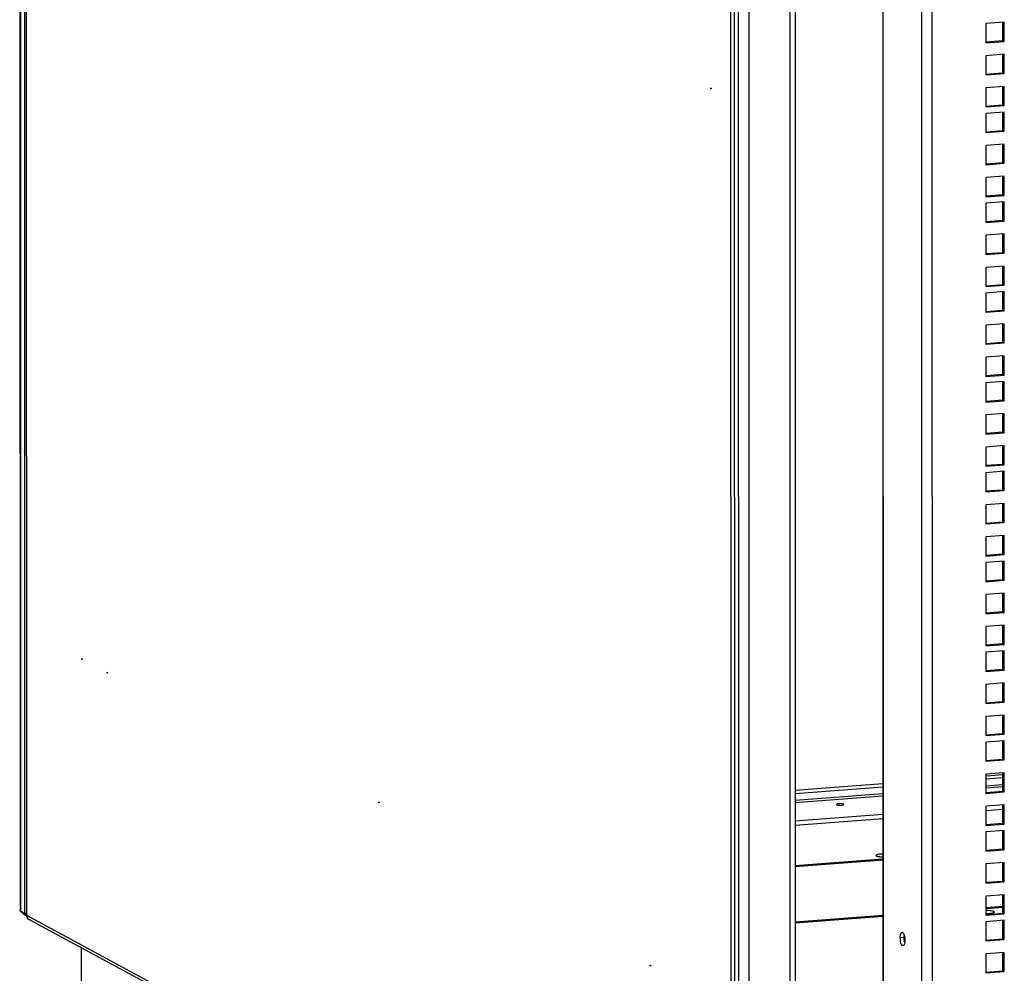
# Model space of a CAD drawing. Units: millimetres. Extents: x 0 to 841, y 0 to 594.
# Drawn here: x 378 to 425, y 50 to 96 of the extents above; entities that cross this region are included whole.
import ezdxf

# ---------------------------------------------------------------- set-up
doc = ezdxf.new("R2010")
doc.units = ezdxf.units.MM
doc.header["$LTSCALE"] = 46.255
doc.layers.get('0').update_dxf_attribs({"linetype": 'CONTINUOUS'})
for name, color, linetype in [('02___PRT_ALL_AXES', 7, 'CONTINUOUS'), ('ALL_AXES', 7, 'CONTINUOUS'), ('ALL_FEATURES', 7, 'CONTINUOUS')]:
    doc.layers.add(name, color=color, linetype=linetype)

msp = doc.modelspace()

# ---------------------------------------------------------------- linework, layer by layer
at = {"color": 7, "linetype": 'Continuous'}
for p, q in [((377.97316, 223.63422), (377.98902, 52.83578)), ((378.00368, 52.81945), (377.98781, 223.61789)), ((412.15909, 34.41541), (412.14323, 205.21385)), ((421.92436, 39.97382), (421.9092, 203.12494)), ((419.51485, 120.58202), (419.52161, 47.8284)), ((419.5471, 47.8284), (419.54034, 120.58202)), ((421.40874, 46.57308), (421.40195, 119.64992)), ((425.40682, 96.12275), (424.51735, 96.05521)), ((424.51735, 96.05521), (424.51744, 95.12483)), ((425.33666, 95.23022), (425.33657, 96.12274)), ((425.40691, 95.19237), (425.40682, 96.12275)), ((424.51418, 95.16777), (425.33666, 95.23022)), ((424.51744, 95.12483), (425.40691, 95.19237)), ((425.40691, 95.19237), (425.33666, 95.23022)), ((425.40696, 94.56804), (424.5175, 94.50049)), ((425.3368, 93.67551), (425.33672, 94.56803)), ((425.40705, 93.63765), (425.40696, 94.56804)), ((424.5175, 94.50049), (424.51758, 93.57011)), ((424.51432, 93.61305), (425.3368, 93.67551)), ((424.51758, 93.57011), (425.40705, 93.63765)), ((425.40705, 93.63765), (425.3368, 93.67551)), ((425.40711, 93.01332), (424.51764, 92.94578)), ((424.51764, 92.94578), (424.51773, 92.01539)), ((425.33694, 92.12079), (425.33686, 93.01331)), ((425.40719, 92.08294), (425.40711, 93.01332)), ((424.51447, 92.05833), (425.33694, 92.12079)), ((424.51773, 92.01539), (425.40719, 92.08294)), ((425.40722, 91.76955), (424.51776, 91.702)), ((424.51776, 91.702), (424.51784, 90.77162)), ((425.40719, 92.08294), (425.33694, 92.12079)), ((425.33706, 90.87702), (425.33698, 91.76954)), ((425.40731, 90.83916), (425.40722, 91.76955)), ((424.51458, 90.81456), (425.33706, 90.87702)), ((424.51784, 90.77162), (425.40731, 90.83916)), ((425.40731, 90.83916), (425.33706, 90.87702)), ((425.40737, 90.21483), (424.5179, 90.14729)), ((424.5179, 90.14729), (424.51799, 89.2169)), ((425.3372, 89.3223), (425.33712, 90.21482)), ((425.40745, 89.28445), (425.40737, 90.21483)), ((424.51473, 89.25984), (425.3372, 89.3223)), ((425.40745, 89.28445), (425.3372, 89.3223)), ((424.51799, 89.2169), (425.40745, 89.28445)), ((425.40751, 88.66011), (424.51804, 88.59257)), ((424.51804, 88.59257), (424.51813, 87.66219)), ((425.33735, 87.76758), (425.33727, 88.66011)), ((425.4076, 87.72973), (425.40751, 88.66011)), ((424.51487, 87.70513), (425.33735, 87.76758)), ((424.51813, 87.66219), (425.4076, 87.72973)), ((425.40763, 87.41634), (424.51816, 87.3488)), ((425.4076, 87.72973), (425.33735, 87.76758)), ((425.33746, 86.52381), (425.33738, 87.41633)), ((425.40771, 86.48596), (425.40763, 87.41634)), ((424.51816, 87.3488), (424.51825, 86.41842)), ((424.51499, 86.46136), (425.33746, 86.52381)), ((424.51825, 86.41842), (425.40771, 86.48596)), ((425.40771, 86.48596), (425.33746, 86.52381)), ((425.40777, 85.86162), (424.5183, 85.79408)), ((424.5183, 85.79408), (424.51839, 84.8637)), ((425.33761, 84.9691), (425.33753, 85.86162)), ((425.40786, 84.93124), (425.40777, 85.86162)), ((424.51513, 84.90664), (425.33761, 84.9691)), ((424.51839, 84.8637), (425.40786, 84.93124)), ((425.40786, 84.93124), (425.33761, 84.9691)), ((425.40792, 84.30691), (424.51845, 84.23936)), ((424.51845, 84.23936), (424.51854, 83.30898)), ((425.33775, 83.41438), (425.33767, 84.3069)), ((425.408, 83.37653), (425.40792, 84.30691)), ((424.51527, 83.35192), (425.33775, 83.41438)), ((424.51854, 83.30898), (425.408, 83.37653)), ((425.408, 83.37653), (425.33775, 83.41438)), ((425.40803, 83.06313), (424.51856, 82.99559)), ((424.51856, 82.99559), (424.51865, 82.06521)), ((425.33787, 82.17061), (425.33779, 83.06313)), ((425.40812, 82.13275), (425.40803, 83.06313)), ((424.51539, 82.10815), (425.33787, 82.17061)), ((424.51865, 82.06521), (425.40812, 82.13275)), ((425.40812, 82.13275), (425.33787, 82.17061)), ((425.40818, 81.50842), (424.51871, 81.44087)), ((424.51871, 81.44087), (424.5188, 80.51049)), ((425.33801, 80.61589), (425.33793, 81.50841)), ((425.40826, 80.57804), (425.40818, 81.50842)), ((424.51553, 80.55343), (425.33801, 80.61589)), ((424.5188, 80.51049), (425.40826, 80.57804)), ((425.40826, 80.57804), (425.33801, 80.61589)), ((425.40832, 79.9537), (424.51885, 79.88616)), ((424.51885, 79.88616), (424.51894, 78.95578)), ((425.33816, 79.06117), (425.33807, 79.9537)), ((425.40841, 79.02332), (425.40832, 79.9537)), ((424.51568, 78.99872), (425.33816, 79.06117)), ((424.51894, 78.95578), (425.40841, 79.02332)), ((425.40841, 79.02332), (425.33816, 79.06117)), ((425.40844, 78.70993), (424.51897, 78.64239)), ((424.51897, 78.64239), (424.51905, 77.712)), ((425.33827, 77.8174), (425.33819, 78.70992)), ((425.40852, 77.77955), (425.40844, 78.70993)), ((424.51579, 77.75494), (425.33827, 77.8174)), ((424.51905, 77.712), (425.40852, 77.77955)), ((425.40852, 77.77955), (425.33827, 77.8174)), ((425.40858, 77.15521), (424.51911, 77.08767)), ((424.51911, 77.08767), (424.5192, 76.15729)), ((425.33842, 76.26268), (425.33833, 77.15521)), ((425.40867, 76.22483), (425.40858, 77.15521)), ((424.51594, 76.20023), (425.33842, 76.26268)), ((424.5192, 76.15729), (425.40867, 76.22483)), ((425.40867, 76.22483), (425.33842, 76.26268)), ((425.40873, 75.6005), (424.51926, 75.53295)), ((424.51926, 75.53295), (424.51934, 74.60257)), ((425.33856, 74.70797), (425.33848, 75.60049)), ((425.40881, 74.67011), (425.40873, 75.6005)), ((424.51608, 74.64551), (425.33856, 74.70797)), ((424.51934, 74.60257), (425.40881, 74.67011)), ((425.40881, 74.67011), (425.33856, 74.70797)), ((425.40884, 74.35672), (424.51937, 74.28918)), ((424.51937, 74.28918), (424.51946, 73.3588)), ((425.33868, 73.46419), (425.33859, 74.35672)), ((425.40893, 73.42634), (425.40884, 74.35672)), ((424.5162, 73.40174), (425.33868, 73.46419)), ((424.51946, 73.3588), (425.40893, 73.42634)), ((425.40893, 73.42634), (425.33868, 73.46419)), ((425.40899, 72.80201), (424.51952, 72.73446)), ((424.51952, 72.73446), (424.5196, 71.80408)), ((425.33882, 71.90948), (425.33874, 72.802)), ((425.40907, 71.87163), (425.40899, 72.80201)), ((424.51634, 71.84702), (425.33882, 71.90948)), ((424.5196, 71.80408), (425.40907, 71.87163)), ((425.40907, 71.87163), (425.33882, 71.90948)), ((425.40913, 71.24729), (424.51966, 71.17975)), ((424.51966, 71.17975), (424.51975, 70.24937)), ((425.33897, 70.35476), (425.33888, 71.24728)), ((425.40922, 70.31691), (425.40913, 71.24729)), ((424.51649, 70.29231), (425.33897, 70.35476)), ((424.51975, 70.24937), (425.40922, 70.31691)), ((425.40922, 70.31691), (425.33897, 70.35476)), ((425.40925, 70.00352), (424.51978, 69.93597)), ((424.51978, 69.93597), (424.51986, 69.00559)), ((425.33908, 69.11099), (425.339, 70.00351)), ((425.40933, 69.07314), (425.40925, 70.00352)), ((424.5166, 69.04853), (425.33908, 69.11099)), ((424.51986, 69.00559), (425.40933, 69.07314)), ((425.40933, 69.07314), (425.33908, 69.11099)), ((425.40939, 68.4488), (424.51992, 68.38126)), ((424.51992, 68.38126), (424.52001, 67.45088)), ((425.33923, 67.55627), (425.33914, 68.44879)), ((425.40948, 67.51842), (425.40939, 68.4488)), ((424.51675, 67.49382), (425.33923, 67.55627)), ((424.52001, 67.45088), (425.40948, 67.51842)), ((425.40948, 67.51842), (425.33923, 67.55627)), ((425.40953, 66.89408), (424.52007, 66.82654)), ((425.33937, 66.00156), (425.33929, 66.89408)), ((425.40962, 65.9637), (425.40953, 66.89408)), ((424.52007, 66.82654), (424.52015, 65.89616)), ((424.51689, 65.9391), (425.33937, 66.00156)), ((424.52015, 65.89616), (425.40962, 65.9637)), ((425.40962, 65.9637), (425.33937, 66.00156)), ((425.40965, 65.65031), (424.52018, 65.58277)), ((424.52018, 65.58277), (424.52027, 64.65239)), ((425.33949, 64.75778), (425.3394, 65.65031)), ((425.40974, 64.71993), (425.40965, 65.65031)), ((424.51701, 64.69533), (425.33949, 64.75778)), ((424.52027, 64.65239), (425.40974, 64.71993)), ((425.40974, 64.71993), (425.33949, 64.75778)), ((425.40979, 64.0956), (424.52033, 64.02805)), ((424.52033, 64.02805), (424.52041, 63.09767)), ((425.33963, 63.20307), (425.33955, 64.09559)), ((425.40988, 63.16521), (425.40979, 64.0956)), ((424.51715, 63.14061), (425.33963, 63.20307)), ((424.52041, 63.09767), (425.40988, 63.16521)), ((425.40988, 63.16521), (425.33963, 63.20307)), ((425.40994, 62.54088), (424.52047, 62.47334)), ((424.52047, 62.47334), (424.52056, 61.54295)), ((425.33978, 61.64835), (425.33969, 62.54087)), ((425.41003, 61.6105), (425.40994, 62.54088)), ((424.5173, 61.58589), (425.33978, 61.64835)), ((424.52056, 61.54295), (425.41003, 61.6105)), ((425.41003, 61.6105), (425.33978, 61.64835)), ((425.41005, 61.29711), (424.52059, 61.22956)), ((424.52059, 61.22956), (424.52067, 60.29918)), ((425.33989, 60.40458), (425.33981, 61.2971)), ((425.41014, 60.36672), (425.41005, 61.29711)), ((424.51741, 60.34212), (425.33989, 60.40458)), ((424.52067, 60.29918), (425.41014, 60.36672)), ((425.41014, 60.36672), (425.33989, 60.40458)), ((425.4102, 59.74239), (424.52073, 59.67485)), ((425.34004, 58.84986), (425.33995, 59.74238)), ((425.41028, 58.81201), (425.4102, 59.74239)), ((415.27042, 58.89702), (419.52055, 59.21976)), ((424.52073, 59.67485), (424.52082, 58.74446)), ((424.52642, 59.59989), (425.33996, 59.66166)), ((424.53815, 59.44539), (425.33997, 59.50628)), ((415.27043, 58.74163), (419.52057, 59.06437)), ((424.51756, 58.7874), (425.34004, 58.84986)), ((425.34001, 59.15646), (424.52078, 59.09425)), ((425.34002, 59.05853), (424.52079, 58.99632)), ((424.52082, 58.74446), (425.41028, 58.81201)), ((425.41028, 58.81201), (425.34004, 58.84986)), ((419.5206, 58.71456), (415.27046, 58.39181)), ((419.52061, 58.61662), (415.27047, 58.29388)), ((417.27012, 58.20858), (417.28124, 58.19605)), ((417.62005, 58.20841), (417.60894, 58.22093)), ((417.60894, 58.22093), (417.60894, 58.19884)), ((425.41034, 58.18767), (424.52087, 58.12013)), ((424.52087, 58.12013), (424.52096, 57.18975)), ((425.34018, 57.29514), (425.3401, 58.18767)), ((425.41043, 57.25729), (425.41034, 58.18767)), ((424.5177, 57.23269), (425.34018, 57.29514)), ((424.52096, 57.18975), (425.41043, 57.25729)), ((425.41046, 56.9439), (424.52099, 56.87636)), ((424.52099, 56.87636), (424.52108, 55.94598)), ((425.41043, 57.25729), (425.34018, 57.29514)), ((425.3403, 56.05137), (425.34021, 56.94389)), ((425.41054, 56.01352), (425.41046, 56.9439)), ((424.51782, 55.98892), (425.3403, 56.05137)), ((424.52108, 55.94598), (425.41054, 56.01352)), ((425.41054, 56.01352), (425.3403, 56.05137)), ((425.4106, 55.38918), (424.52113, 55.32164)), ((425.34044, 54.49666), (425.34036, 55.38918)), ((425.41069, 54.4588), (425.4106, 55.38918)), ((424.52113, 55.32164), (424.52122, 54.39126)), ((424.51796, 54.4342), (425.34044, 54.49666)), ((424.52122, 54.39126), (425.41069, 54.4588)), ((425.41069, 54.4588), (425.34044, 54.49666)), ((425.41075, 53.83447), (424.52128, 53.76692)), ((424.52128, 53.76692), (424.52137, 52.83654)), ((425.34058, 52.94194), (425.3405, 53.83446)), ((425.41083, 52.90409), (425.41075, 53.83447)), ((377.91643, 52.91886), (377.70568, 53.03242)), ((377.89296, 52.85077), (377.70568, 53.03242)), ((377.99249, 52.79714), (377.89296, 52.85077)), ((377.99535, 52.84231), (377.91643, 52.91886)), ((412.15909, 34.41541), (378.00368, 52.81945)), ((412.26534, 34.22929), (378.10992, 52.63332)), ((424.5181, 52.87948), (425.34058, 52.94194)), ((424.52137, 52.83654), (425.41083, 52.90409)), ((425.41086, 52.59069), (424.52139, 52.52315)), ((424.52139, 52.52315), (424.52148, 51.59277)), ((425.41083, 52.90409), (425.34058, 52.94194)), ((425.3407, 51.69817), (425.34062, 52.59069)), ((425.41095, 51.66031), (425.41086, 52.59069)), ((420.5506, 51.76294), (420.36334, 51.74872)), ((424.51822, 51.63571), (425.3407, 51.69817)), ((424.52148, 51.59277), (425.41095, 51.66031)), ((425.41095, 51.66031), (425.3407, 51.69817)), ((425.41101, 51.03598), (424.52154, 50.96844)), ((424.52154, 50.96844), (424.52163, 50.03805)), ((425.34084, 50.14345), (425.34076, 51.03597)), ((425.41109, 50.1056), (425.41101, 51.03598)), ((424.51836, 50.08099), (425.34084, 50.14345)), ((425.41109, 50.1056), (425.34084, 50.14345)), ((424.52163, 50.03805), (425.41109, 50.1056))]:
    msp.add_line(p, q, dxfattribs=at)
for centre, radius, start, end in [((378.21902, 52.8358), 0.23, 180.005542, 241.682568), ((421.29067, 51.74897), 0.92733, 180.015289, 188.960762)]:
    msp.add_arc(centre, radius, start, end, dxfattribs=at)
for points, knots in [([(417.60894, 58.22093), (417.55139, 58.25194), (417.4353, 58.24595), (417.34042, 58.23688), (417.27021, 58.22416), (417.27011, 58.20858)], [0, 0, 0, 0, 0.56569087, 0.86511641, 1, 1, 1, 1]), ([(417.28124, 58.19605), (417.33878, 58.16504), (417.45487, 58.17103), (417.54975, 58.18011), (417.61997, 58.19282), (417.62006, 58.20841)], [0, 0, 0, 0, 0.56569087, 0.86511641, 1, 1, 1, 1]), ([(378.00368, 52.81945), (378.00368, 52.78167), (378.022, 52.70588), (378.07792, 52.65057), (378.10992, 52.63332)], [0, 0, 0, 0, 0.50962513, 1, 1, 1, 1]), ([(420.36334, 51.74872), (420.36334, 51.77177), (420.36509, 51.816), (420.37069, 51.85994), (420.37464, 51.88073)], [0, 0, 0, 0, 0.5213335, 1, 1, 1, 1]), ([(420.37464, 51.88073), (420.37804, 51.89866), (420.38593, 51.93085), (420.39873, 51.96167), (420.4063, 51.97441)], [0, 0, 0, 0, 0.55185474, 1, 1, 1, 1]), ([(420.50214, 51.36314), (420.48853, 51.3621), (420.39811, 51.41434), (420.3873, 51.52444), (420.37466, 51.60453)], [0, 0, 0, 0, 0.14401842, 1, 1, 1, 1]), ([(420.4063, 51.97441), (420.41217, 51.98428), (420.42442, 52.00108), (420.44401, 52.01059), (420.45287, 52.01128)], [0, 0, 0, 0, 0.56387867, 1, 1, 1, 1]), ([(420.45287, 52.01128), (420.49309, 52.01436), (420.53556, 51.93758), (420.55424, 51.8828), (420.56047, 51.86105)], [0, 0, 0, 0, 0.64062544, 1, 1, 1, 1]), ([(420.5506, 51.76294), (420.5506, 51.77964), (420.55154, 51.81224), (420.55448, 51.84473), (420.55648, 51.8605)], [0, 0, 0, 0, 0.51234504, 1, 1, 1, 1]), ([(420.56124, 51.6231), (420.55771, 51.64628), (420.55248, 51.69282), (420.5506, 51.73961), (420.5506, 51.76294)], [0, 0, 0, 0, 0.50127915, 1, 1, 1, 1]), ([(420.56047, 51.86105), (420.56483, 51.84583), (420.57265, 51.81418), (420.57849, 51.7821), (420.58101, 51.76554)], [0, 0, 0, 0, 0.48581623, 1, 1, 1, 1]), ([(420.58179, 51.52759), (420.57743, 51.54281), (420.56961, 51.57446), (420.56377, 51.60654), (420.56124, 51.6231)], [0, 0, 0, 0, 0.48581623, 1, 1, 1, 1]), ([(420.58101, 51.76554), (420.58455, 51.74236), (420.58978, 51.69582), (420.59165, 51.64903), (420.59166, 51.6257)], [0, 0, 0, 0, 0.50127915, 1, 1, 1, 1]), ([(420.59166, 51.6257), (420.59166, 51.609), (420.59072, 51.5764), (420.58778, 51.54391), (420.58578, 51.52814)], [0, 0, 0, 0, 0.51234504, 1, 1, 1, 1]), ([(420.5487, 51.40001), (420.54283, 51.39014), (420.53058, 51.37334), (420.51099, 51.36382), (420.50214, 51.36314)], [0, 0, 0, 0, 0.56387867, 1, 1, 1, 1]), ([(420.58578, 51.52814), (420.58261, 51.50329), (420.57446, 51.45929), (420.55872, 51.41687), (420.5487, 51.40001)], [0, 0, 0, 0, 0.56091377, 1, 1, 1, 1])]:
    msp.add_open_spline(points, degree=3, knots=knots, dxfattribs=at)
msp.add_open_spline([(378.00368, 52.81945), (377.99724, 52.82291), (377.98902, 52.82846), (377.98902, 52.83578)], degree=3, dxfattribs=at)
at = {"layer": '02___PRT_ALL_AXES', "color": 7, "linetype": 'Continuous'}
for p, q in [((411.17197, 92.92186), (411.18871, 92.92313)), ((380.67012, 65.25936), (380.68318, 65.26035)), ((380.68744, 65.2551), (380.68768, 65.24989)), ((381.89949, 64.59693), (381.91255, 64.59793)), ((381.91681, 64.59268), (381.91705, 64.58747)), ((395.07124, 58.31239), (395.08799, 58.31366)), ((415.27076, 55.25489), (419.52089, 55.57763)), ((419.5209, 55.51285), (415.27076, 55.1901)), ((419.1845, 55.73887), (419.20514, 55.7156)), ((424.52133, 53.21495), (425.34055, 53.27716)), ((425.34056, 53.21238), (424.52134, 53.15017)), ((424.92748, 52.99422), (424.90683, 53.01749)), ((424.90684, 52.97645), (424.90683, 53.01749)), ((415.27101, 52.51251), (419.52115, 52.83525)), ((419.52115, 52.77047), (415.27102, 52.44773)), ((380.65234, 51.26338), (380.65276, 46.79819)), ((408.24314, 50.40213), (408.2562, 50.40312)), ((408.26046, 50.39788), (408.2607, 50.39267))]:
    msp.add_line(p, q, dxfattribs=at)
for centre, radius, start, end in [((380.6148, 65.24864), 0.07294, 7.095597, 12.304008), ((380.61757, 65.24897), 0.07015, 5.012755, 7.106958), ((380.63334, 65.24959), 0.05434, 352.614744, 356.32437), ((380.62913, 65.24988), 0.05855, 356.303203, 0.010567), ((381.84417, 64.58622), 0.07294, 7.095597, 12.304008), ((381.84694, 64.58655), 0.07015, 5.012755, 7.106958), ((381.86271, 64.58717), 0.05434, 352.614744, 356.32437), ((381.8585, 64.58746), 0.05855, 356.303203, 0.010567), ((419.50904, 57.23533), 1.56233, 266.327565, 270.441693), ((419.50929, 54.20807), 1.59634, 89.574251, 91.5592), ((424.60016, 51.55097), 1.50909, 91.564626, 93.057092), ((424.60285, 51.50676), 1.55335, 86.302942, 91.619203), ((424.60244, 54.50393), 1.57526, 267.01535, 271.5892), ((408.18781, 50.39142), 0.07294, 7.095597, 12.304008), ((408.19058, 50.39175), 0.07015, 5.012755, 7.106958), ((408.20635, 50.39237), 0.05434, 352.614744, 356.32437), ((408.20215, 50.39266), 0.05855, 356.303203, 0.010567)]:
    msp.add_arc(centre, radius, start, end, dxfattribs=at)
for points, knots in [([(411.18265, 92.89212), (411.18121, 92.89199), (411.17159, 92.90009), (411.17197, 92.91236), (411.17197, 92.92186)], [0, 0, 0, 0, 0.13249646, 1, 1, 1, 1]), ([(411.17885, 92.94213), (411.17998, 92.94223), (411.1879, 92.9372), (411.18812, 92.92736), (411.18902, 92.92015)], [0, 0, 0, 0, 0.13527626, 1, 1, 1, 1]), ([(411.18907, 92.90511), (411.18866, 92.90193), (411.18797, 92.89722), (411.18446, 92.89229), (411.18265, 92.89212)], [0, 0, 0, 0, 0.638277, 1, 1, 1, 1]), ([(411.18902, 92.92015), (411.18918, 92.91885), (411.18943, 92.91626), (411.18953, 92.91367), (411.18953, 92.91239)], [0, 0, 0, 0, 0.50762439, 1, 1, 1, 1]), ([(411.18953, 92.91239), (411.18953, 92.91115), (411.18945, 92.90872), (411.18922, 92.90629), (411.18907, 92.90511)], [0, 0, 0, 0, 0.5100704, 1, 1, 1, 1]), ([(380.6808, 65.22962), (380.68, 65.22955), (380.67802, 65.23028), (380.6768, 65.23186), (380.67619, 65.2328)], [0, 0, 0, 0, 0.41675573, 1, 1, 1, 1]), ([(380.68722, 65.24261), (380.68681, 65.23944), (380.68613, 65.23472), (380.68261, 65.22979), (380.6808, 65.22962)], [0, 0, 0, 0, 0.638277, 1, 1, 1, 1]), ([(381.91017, 64.5672), (381.90937, 64.56712), (381.90739, 64.56786), (381.90617, 64.56943), (381.90556, 64.57038)], [0, 0, 0, 0, 0.41675573, 1, 1, 1, 1]), ([(381.91659, 64.58018), (381.91618, 64.57701), (381.9155, 64.57229), (381.91198, 64.56737), (381.91017, 64.5672)], [0, 0, 0, 0, 0.638277, 1, 1, 1, 1]), ([(395.08192, 58.28266), (395.08048, 58.28252), (395.07086, 58.29063), (395.07124, 58.3029), (395.07124, 58.31239)], [0, 0, 0, 0, 0.13249646, 1, 1, 1, 1]), ([(395.07812, 58.33267), (395.07925, 58.33277), (395.08717, 58.32774), (395.08739, 58.3179), (395.08829, 58.31069)], [0, 0, 0, 0, 0.13527626, 1, 1, 1, 1]), ([(395.08834, 58.29564), (395.08793, 58.29247), (395.08724, 58.28775), (395.08373, 58.28282), (395.08192, 58.28266)], [0, 0, 0, 0, 0.638277, 1, 1, 1, 1]), ([(395.08829, 58.31069), (395.08845, 58.30938), (395.08871, 58.3068), (395.0888, 58.30421), (395.0888, 58.30293)], [0, 0, 0, 0, 0.50762439, 1, 1, 1, 1]), ([(395.0888, 58.30293), (395.0888, 58.30169), (395.08872, 58.29925), (395.08849, 58.29683), (395.08834, 58.29564)], [0, 0, 0, 0, 0.5100704, 1, 1, 1, 1]), ([(419.46585, 55.80382), (419.39855, 55.80197), (419.32369, 55.79146), (419.18467, 55.76933), (419.18448, 55.73887)], [0, 0, 0, 0, 0.68847669, 1, 1, 1, 1]), ([(419.20514, 55.7156), (419.21556, 55.70999), (419.28149, 55.68669), (419.35147, 55.67998), (419.40896, 55.67621)], [0, 0, 0, 0, 0.17035067, 1, 1, 1, 1]), ([(424.90683, 53.01749), (424.89642, 53.0231), (424.83049, 53.0464), (424.7605, 53.05311), (424.70301, 53.05688)], [0, 0, 0, 0, 0.17035067, 1, 1, 1, 1]), ([(424.78155, 52.93955), (424.80026, 52.94205), (424.8472, 52.95208), (424.91315, 52.95886), (424.92623, 52.98851)], [0, 0, 0, 0, 0.36807341, 1, 1, 1, 1]), ([(424.92623, 52.98851), (424.92663, 52.98943), (424.92727, 52.9913), (424.92749, 52.99326), (424.9275, 52.99422)], [0, 0, 0, 0, 0.51078638, 1, 1, 1, 1]), ([(408.25382, 50.3724), (408.25302, 50.37232), (408.25103, 50.37305), (408.24982, 50.37463), (408.24921, 50.37558)], [0, 0, 0, 0, 0.41675573, 1, 1, 1, 1]), ([(408.26024, 50.38538), (408.25983, 50.38221), (408.25914, 50.37749), (408.25563, 50.37256), (408.25382, 50.3724)], [0, 0, 0, 0, 0.638277, 1, 1, 1, 1])]:
    msp.add_open_spline(points, degree=3, knots=knots, dxfattribs=at)
for points in [[(411.17197, 92.92186), (411.17197, 92.92899), (411.17174, 92.94147), (411.17885, 92.94213)], [(380.67012, 65.25936), (380.67012, 65.26649), (380.66989, 65.27897), (380.677, 65.27963)], [(380.67619, 65.2328), (380.67125, 65.24042), (380.67012, 65.25028), (380.67012, 65.25936)], [(380.677, 65.27963), (380.68294, 65.28019), (380.68478, 65.27002), (380.68606, 65.26419)], [(381.89949, 64.59693), (381.89949, 64.60407), (381.89926, 64.61654), (381.90637, 64.61721)], [(381.90556, 64.57038), (381.90062, 64.578), (381.89949, 64.58785), (381.89949, 64.59693)], [(381.90637, 64.61721), (381.91231, 64.61776), (381.91415, 64.60759), (381.91543, 64.60176)], [(395.07124, 58.31239), (395.07124, 58.31953), (395.07101, 58.332), (395.07812, 58.33267)], [(424.64612, 52.92927), (424.69138, 52.93051), (424.73667, 52.93356), (424.78155, 52.93955)], [(408.24314, 50.40213), (408.24314, 50.40927), (408.24291, 50.42174), (408.25002, 50.4224)], [(408.24921, 50.37558), (408.24427, 50.3832), (408.24314, 50.39305), (408.24314, 50.40213)], [(408.25002, 50.4224), (408.25596, 50.42296), (408.2578, 50.41279), (408.25907, 50.40696)]]:
    msp.add_open_spline(points, degree=3, dxfattribs=at)
at = {"layer": 'ALL_AXES', "color": 7, "linetype": 'Continuous'}
for p, q in [((380.68615, 65.26432), (380.6789, 65.25463)), ((380.68573, 65.24791), (380.6789, 65.25463)), ((381.91552, 64.60189), (381.90827, 64.5922)), ((381.9151, 64.58549), (381.90827, 64.5922)), ((408.25917, 50.40709), (408.25192, 50.3974)), ((408.25875, 50.39068), (408.25192, 50.3974))]:
    msp.add_line(p, q, dxfattribs=at)
at = {"layer": 'ALL_FEATURES', "color": 7, "linetype": 'Continuous'}
for p, q in [((377.66433, 223.85926), (377.6802, 53.06082)), ((377.68982, 223.83086), (377.70568, 53.03242)), ((377.91643, 52.91886), (377.90057, 223.7173)), ((412.30537, 205.17889), (412.32123, 34.38045)), ((412.53198, 34.26689), (412.51612, 205.06533)), ((413.04698, 34.41549), (413.03115, 204.82219)), ((414.99753, 202.91487), (415.01298, 36.62143)), ((415.25707, 202.61939), (415.27245, 36.99941)), ((424.53652, 57.91411), (425.34012, 57.97513)), ((415.27056, 57.40635), (419.52069, 57.72909)), ((415.27057, 57.21048), (419.52071, 57.53322)), ((377.91643, 52.91886), (377.70568, 53.03242)), ((377.99249, 52.79714), (377.89296, 52.85077)), ((377.98901, 52.92437), (377.91643, 52.91886))]:
    msp.add_line(p, q, dxfattribs=at)
msp.add_open_spline([(377.70568, 53.03242), (377.70185, 53.03448), (377.69104, 53.04086), (377.6802, 53.05219), (377.6802, 53.06082)], degree=3, knots=[0, 0, 0, 0, 0.33522231, 1, 1, 1, 1], dxfattribs=at)
msp.add_open_spline([(377.89296, 52.85077), (377.86958, 52.86336), (377.85269, 52.88669), (377.83919, 52.90956)], degree=3, dxfattribs=at)

doc.saveas('drawing.dxf')
